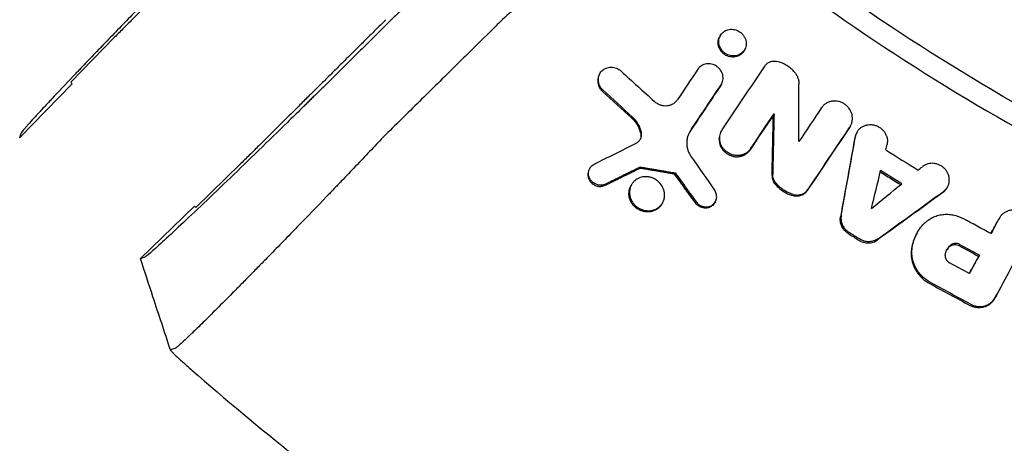
# Model space of a CAD drawing. Units: millimetres. Extents: x -3557 to 3558, y -5506 to 5506.
# Drawn here: x -378 to -203, y -420 to -345 of the extents above; entities that cross this region are included whole.
import ezdxf

# ---------------------------------------------------------------- set-up
doc = ezdxf.new("R2010")
doc.units = ezdxf.units.MM
doc.header["$LTSCALE"] = 20
doc.layers.add('2d', color=230, linetype='Continuous')

msp = doc.modelspace()

# ---------------------------------------------------------------- linework, layer by layer
at = {"layer": '2d'}
for p, q in [((-361.38, -348.13), (-369.2, -356.16)), ((-253.43, -347.84), (-253.55, -348.04)), ((-253.43, -347.83), (-253.43, -347.83)), ((-249.1, -350.34), (-249.22, -350.55)), ((-274.9, -354.6), (-275.02, -354.81)), ((-368.95, -356.43), (-378.3, -366.03)), ((-253.22, -356.47), (-253.34, -356.68)), ((-243.87, -361.77), (-243.99, -361.99)), ((-253.22, -364.82), (-253.34, -365.03)), ((-230.22, -363.88), (-230.34, -364.09)), ((-229.07, -365.03), (-229.19, -365.23)), ((-338.87, -370.64), (-346.9, -378.46)), ((-276.69, -371.49), (-276.81, -371.7)), ((-267.78, -371.47), (-267.66, -371.26)), ((-261.58, -372.53), (-261.46, -372.32)), ((-269.26, -374.42), (-269.38, -374.63)), ((-212.95, -374.79), (-213.07, -375.01)), ((-347.17, -378.21), (-356.78, -387.55)), ((-263.73, -377.63), (-263.84, -377.83)), ((-254.32, -377.44), (-254.43, -377.64)), ((-203.69, -380.31), (-203.81, -380.53)), ((-218.35, -383), (-218.44, -383.15)), ((-207.28, -386.97), (-207.4, -387.18)), ((-204.25, -394.17), (-204.36, -394.36))]:
    msp.add_line(p, q, dxfattribs=at)
msp.add_arc((0.63, -8.63), 507.5, 226.7395, 226.7802, dxfattribs=at)
msp.add_ellipse((0.63, -8.63), major_axis=(363.77, -353.88), ratio=1, start_param=-1.615647, end_param=-1.614936, dxfattribs=at)
for points, weights in [([(-336.17, -322.72), (-348.3, -334.95), (-361.38, -348.13)], [1.00029015532, 1.00104484726, 1.00039718259]), ([(-313.47, -345.43), (-325.69, -357.56), (-338.87, -370.64)], [1.00023345954, 1.00081774183, 1]), ([(-274, -374.52), (-270.87, -372.98), (-267.78, -371.47)], [1.00001398681, 1.00003501735, 1.00000184498]), ([(-267.66, -371.26), (-270.75, -372.78), (-273.88, -374.31)], [1.00001732451, 1.00003971695, 1.00000780756]), ([(-261.58, -372.53), (-264.67, -372), (-267.78, -371.47)], [1.00000004966, 1.00003043703, 1.0000227154]), ([(-267.66, -371.26), (-264.56, -371.8), (-261.46, -372.32)], [1.00000505761, 1.00003367806, 1.0000241162]), ([(-257.89, -377.65), (-259.74, -375.09), (-261.58, -372.53)], [1.00003221766, 1.00003927163, 1.00000806821]), ([(-261.46, -372.32), (-259.62, -374.88), (-257.77, -377.44)], [1.00003840285, 1.00003950813, 1.00000228296])]:
    msp.add_rational_spline(points, weights, degree=2, dxfattribs=at)
for points, knots in [([(0.63, -413.63), (-22.04, -413.63), (-67.39, -409.81), (-133.66, -392.76), (-175.52, -374.03), (-215.65, -351.81), (-234.85, -338.95), (-252.9, -324.45)], [0, 0, 0, 0, 0.25, 0.5, 0.75, 0.75, 1, 1, 1, 1]), ([(-263.07, -326.54), (-263.67, -326.89), (-264.27, -327.24), (-264.87, -327.59), (-269.71, -330.42), (-274.54, -333.26), (-280.57, -336.81), (-282.08, -337.69), (-283.59, -338.58), (-284.19, -338.94), (-284.49, -339.12), (-285.39, -339.67), (-285.97, -340.04), (-288.85, -341.99), (-290.99, -343.74), (-292.98, -345.68), (-293.25, -345.94), (-293.52, -346.21), (-293.79, -346.49)], [0, 0, 0, 0, 0.00223837, 0.00223837, 0.00223837, 0.02033496, 0.02033496, 0.0248591, 0.02599014, 0.02599014, 0.02712118, 0.02712118, 0.02938325, 0.02938325, 0.03843154, 0.03843154, 0.03843154, 0.03967513, 0.03967513, 0.03967513, 0.03967513]), ([(-349.23, -334.94), (-350.02, -335.74), (-351.24, -336.98), (-352.48, -338.24), (-353.32, -339.1), (-353.74, -339.53), (-355.01, -340.83), (-356.29, -342.13), (-357.56, -343.44), (-358.41, -344.32), (-358.84, -344.76), (-360.11, -346.07), (-361.37, -347.37), (-362.81, -348.86), (-363.42, -349.49), (-363.82, -349.91), (-364.02, -350.13), (-365.02, -351.17), (-366.19, -352.38), (-367.48, -353.74), (-368.03, -354.31), (-368.39, -354.68), (-368.57, -354.87), (-370.15, -356.53), (-371.42, -357.88), (-373.13, -359.7), (-373.92, -360.55), (-374.62, -361.31), (-375.06, -361.79), (-375.28, -362.02), (-375.88, -362.68), (-376.42, -363.27), (-376.92, -363.84), (-377.1, -364.05), (-377.22, -364.19), (-377.28, -364.25), (-377.76, -364.81), (-377.99, -365.11), (-378.02, -365.2)], [0, 0, 0, 0, 0.0625, 0.09375, 0.09375, 0.125, 0.125, 0.1875, 0.21875, 0.21875, 0.25, 0.25, 0.3125, 0.34375, 0.359375, 0.359375, 0.375, 0.375, 0.4375, 0.46875, 0.484375, 0.484375, 0.5, 0.5, 0.625, 0.625, 0.6875, 0.71875, 0.71875, 0.75, 0.75, 0.8125, 0.84375, 0.859375, 0.859375, 0.875, 0.875, 1, 1, 1, 1]), ([(-293.79, -346.49), (-295.42, -348.1), (-297.05, -349.71), (-298.69, -351.32), (-299.34, -351.96), (-299.99, -352.6), (-300.64, -353.24), (-302.78, -355.35), (-304.92, -357.47), (-307.07, -359.58), (-309.21, -361.7), (-311.35, -363.81), (-313.5, -365.93)], [0, 0, 0, 0, 0.00746347, 0.00746347, 0.00746347, 0.01043518, 0.01043518, 0.01043518, 0.02023901, 0.02023901, 0.02023901, 0.03004285, 0.03004285, 0.03004285, 0.03004285]), ([(-250.69, -351.43), (-250.53, -351.4), (-250.38, -351.36), (-250.09, -351.25), (-249.95, -351.18), (-249.7, -351.02), (-249.58, -350.92), (-249.36, -350.71), (-249.27, -350.59), (-249.1, -350.34), (-249.03, -350.2), (-248.87, -349.78), (-248.82, -349.47), (-248.84, -349.01), (-248.86, -348.85), (-248.94, -348.54), (-248.99, -348.39), (-249.12, -348.1), (-249.21, -347.96), (-249.4, -347.7), (-249.5, -347.57), (-249.62, -347.46), (-249.86, -347.23), (-250.13, -347.05), (-250.59, -346.86), (-250.74, -346.81), (-251.05, -346.74), (-251.22, -346.72), (-251.53, -346.71), (-251.69, -346.72), (-252, -346.77), (-252.15, -346.81), (-252.58, -346.97), (-252.85, -347.14), (-253.17, -347.45), (-253.27, -347.57), (-253.43, -347.83), (-253.5, -347.96), (-253.61, -348.24), (-253.65, -348.39), (-253.7, -348.69), (-253.71, -348.85), (-253.69, -349.32), (-253.61, -349.63), (-253.41, -350.07), (-253.33, -350.21), (-253.14, -350.47), (-253.03, -350.59), (-252.91, -350.71), (-252.79, -350.82), (-252.67, -350.92), (-252.39, -351.1), (-252.25, -351.18), (-251.8, -351.37), (-251.48, -351.45), (-251, -351.46), (-250.84, -351.45), (-250.69, -351.43)], [0.00043671, 0.00043671, 0.00043671, 0.00043671, 0.00092812, 0.00092812, 0.00141691, 0.00141691, 0.0019057, 0.0019057, 0.00239449, 0.00239449, 0.00288328, 0.00288328, 0.00386085, 0.00386085, 0.00434964, 0.00434964, 0.00483843, 0.00483843, 0.00532722, 0.00532722, 0.00581601, 0.00581601, 0.00581601, 0.00679368, 0.00679368, 0.00728252, 0.00728252, 0.00777136, 0.00777136, 0.00826019, 0.00826019, 0.00874903, 0.00874903, 0.00972671, 0.00972671, 0.01021554, 0.01021554, 0.01070438, 0.01070438, 0.01119322, 0.01119322, 0.01168206, 0.01168206, 0.01265973, 0.01265973, 0.01314857, 0.01314857, 0.01363741, 0.01363741, 0.01363741, 0.0141262, 0.0141262, 0.01461498, 0.01461498, 0.01559256, 0.01559256, 0.01607872, 0.01607872, 0.01607872, 0.01607872]), ([(-249.22, -350.55), (-249.25, -350.6), (-249.27, -350.64), (-249.38, -350.81), (-249.48, -350.92), (-249.7, -351.14), (-249.81, -351.23), (-250.07, -351.4), (-250.21, -351.46), (-250.64, -351.63), (-250.96, -351.68), (-251.6, -351.66), (-251.92, -351.59), (-252.37, -351.4), (-252.51, -351.32), (-252.78, -351.14), (-252.91, -351.04), (-253.03, -350.92), (-253.15, -350.81), (-253.25, -350.69), (-253.44, -350.42), (-253.53, -350.28), (-253.73, -349.84), (-253.81, -349.53), (-253.83, -349.06), (-253.82, -348.91), (-253.77, -348.61), (-253.73, -348.46), (-253.64, -348.22), (-253.6, -348.13), (-253.55, -348.04)], [0.012975931, 0.012975931, 0.012975931, 0.012975931, 0.013138763, 0.013138763, 0.013627436, 0.013627436, 0.01411611, 0.01411611, 0.014604783, 0.014604783, 0.01558213, 0.01558213, 0.016559477, 0.016559477, 0.017048151, 0.017048151, 0.017536824, 0.017536824, 0.017536824, 0.018025838, 0.018025838, 0.018514853, 0.018514853, 0.019492881, 0.019492881, 0.019981896, 0.019981896, 0.02047091, 0.02047091, 0.020795404, 0.020795404, 0.020795404, 0.020795404]), ([(-245.46, -353.2), (-245.36, -353.04), (-245.22, -352.9), (-244.92, -352.66), (-244.75, -352.57), (-244.38, -352.43), (-244.19, -352.39), (-243.79, -352.36), (-243.59, -352.38), (-243.39, -352.43)], [0.000265045, 0.000265045, 0.000265045, 0.000265045, 0.00088322, 0.00088322, 0.001501395, 0.001501395, 0.00211957, 0.00211957, 0.002737745, 0.002737745, 0.002737745, 0.002737745]), ([(-240.16, -354.44), (-240.36, -354.19), (-240.58, -353.95), (-241.06, -353.53), (-241.33, -353.33), (-241.88, -352.99), (-242.17, -352.84), (-242.76, -352.59), (-243.07, -352.5), (-243.39, -352.43)], [0.000067602, 0.000067602, 0.000067602, 0.000067602, 0.001035831, 0.001035831, 0.00200406, 0.00200406, 0.002972289, 0.002972289, 0.003940519, 0.003940519, 0.003940519, 0.003940519]), ([(-274.32, -357.57), (-274.34, -357.55), (-274.36, -357.53), (-274.38, -357.51), (-274.5, -357.4), (-274.61, -357.28), (-274.8, -357.01), (-274.88, -356.87), (-275.01, -356.58), (-275.07, -356.43), (-275.14, -356.12), (-275.17, -355.96), (-275.18, -355.65), (-275.18, -355.49), (-275.13, -355.19), (-275.09, -355.04), (-274.99, -354.76), (-274.92, -354.62), (-274.76, -354.37), (-274.66, -354.25), (-274.45, -354.03), (-274.33, -353.93), (-274.08, -353.77), (-273.94, -353.7), (-273.66, -353.58), (-273.51, -353.54), (-273.2, -353.48), (-273.04, -353.47), (-272.73, -353.47), (-272.57, -353.49), (-272.25, -353.55), (-272.1, -353.6), (-271.65, -353.78), (-271.36, -353.96), (-271.12, -354.18)], [0.000207906, 0.000207906, 0.000207906, 0.000207906, 0.00029049, 0.00029049, 0.00029049, 0.000779375, 0.000779375, 0.00126826, 0.00126826, 0.001757145, 0.001757145, 0.00224603, 0.00224603, 0.002734915, 0.002734915, 0.003223799, 0.003223799, 0.003712684, 0.003712684, 0.004201569, 0.004201569, 0.004690454, 0.004690454, 0.005179339, 0.005179339, 0.005668224, 0.005668224, 0.006157109, 0.006157109, 0.006645994, 0.006645994, 0.007134879, 0.007134879, 0.008112649, 0.008112649, 0.008112649, 0.008112649]), ([(-253.31, -356.62), (-253.22, -356.49), (-253.15, -356.35), (-253.04, -356.07), (-253, -355.93), (-252.92, -355.48), (-252.94, -355.16), (-253.05, -354.7), (-253.1, -354.55), (-253.23, -354.26), (-253.31, -354.12), (-253.5, -353.85), (-253.6, -353.73), (-253.83, -353.5), (-253.96, -353.4), (-254.37, -353.13), (-254.67, -352.99), (-255.14, -352.88), (-255.3, -352.86), (-255.62, -352.85), (-255.78, -352.86), (-256.08, -352.91), (-256.24, -352.95), (-256.53, -353.05), (-256.66, -353.12), (-256.92, -353.28), (-257.04, -353.37), (-257.26, -353.58), (-257.35, -353.7), (-257.44, -353.83)], [0.001453278, 0.001453278, 0.001453278, 0.001453278, 0.001940532, 0.001940532, 0.002427786, 0.002427786, 0.003402294, 0.003402294, 0.003889548, 0.003889548, 0.004376802, 0.004376802, 0.004864056, 0.004864056, 0.00535131, 0.00535131, 0.006325819, 0.006325819, 0.006813073, 0.006813073, 0.007300327, 0.007300327, 0.007787581, 0.007787581, 0.008274835, 0.008274835, 0.008762089, 0.008762089, 0.009249343, 0.009249343, 0.009249343, 0.009249343]), ([(-275.02, -354.81), (-275.07, -354.9), (-275.12, -355.01), (-275.21, -355.25), (-275.25, -355.4), (-275.29, -355.7), (-275.3, -355.86), (-275.28, -356.33), (-275.2, -356.64), (-274.99, -357.08), (-274.91, -357.22), (-274.72, -357.48), (-274.62, -357.61), (-274.5, -357.72), (-274.48, -357.74), (-274.46, -357.76), (-274.44, -357.78)], [0.004998832, 0.004998832, 0.004998832, 0.004998832, 0.005356769, 0.005356769, 0.005845653, 0.005845653, 0.006334538, 0.006334538, 0.007312307, 0.007312307, 0.007801192, 0.007801192, 0.008290076, 0.008290076, 0.008290076, 0.008372391, 0.008372391, 0.008372391, 0.008372391]), ([(-240.16, -354.44), (-240.04, -354.59), (-239.93, -354.74), (-239.75, -355.07), (-239.67, -355.24), (-239.55, -355.58), (-239.5, -355.76), (-239.44, -356.12), (-239.42, -356.3), (-239.42, -356.48)], [0.000384241, 0.000384241, 0.000384241, 0.000384241, 0.000950233, 0.000950233, 0.001516225, 0.001516225, 0.002082218, 0.002082218, 0.00264821, 0.00264821, 0.00264821, 0.00264821]), ([(-325.68, -358.49), (-325.87, -358.68), (-326.27, -359.07), (-326.86, -359.66), (-327.47, -360.25), (-328.69, -361.45), (-331.4, -364.11), (-335.7, -368.3), (-340.81, -373.23), (-345.57, -377.79), (-349.72, -381.72), (-353, -384.77), (-355.21, -386.75), (-355.85, -387.25), (-355.94, -387.28), (-355.94, -387.28), (-355.94, -387.28)], [0, 0, 0, 0, 0.015625, 0.03125, 0.046875, 0.0625, 0.125, 0.25, 0.375, 0.5, 0.625, 0.75, 0.874999, 0.999999, 0.999999, 1, 1, 1, 1]), ([(-265.2, -359.54), (-265.05, -359.68), (-264.89, -359.8), (-264.54, -360.01), (-264.35, -360.1), (-263.97, -360.23), (-263.77, -360.28), (-263.37, -360.33), (-263.17, -360.34), (-262.78, -360.31), (-262.59, -360.27), (-262.22, -360.16), (-262.04, -360.08), (-261.71, -359.89), (-261.55, -359.78), (-261.28, -359.52), (-261.15, -359.38), (-261.05, -359.22)], [0.000206819, 0.000206819, 0.000206819, 0.000206819, 0.000817332, 0.000817332, 0.001427845, 0.001427845, 0.002038358, 0.002038358, 0.002648871, 0.002648871, 0.003259384, 0.003259384, 0.003869898, 0.003869898, 0.004480411, 0.004480411, 0.005090924, 0.005090924, 0.005090924, 0.005090924]), ([(-230.33, -364.06), (-230.23, -363.9), (-230.14, -363.74), (-230.01, -363.4), (-229.96, -363.22), (-229.9, -362.85), (-229.88, -362.66), (-229.9, -362.29), (-229.92, -362.1), (-230.02, -361.72), (-230.08, -361.54), (-230.24, -361.19), (-230.34, -361.02), (-230.57, -360.7), (-230.7, -360.55), (-230.98, -360.27), (-231.14, -360.15), (-231.47, -359.93), (-231.65, -359.83), (-232.01, -359.67), (-232.2, -359.61), (-232.59, -359.53), (-232.78, -359.5), (-233.17, -359.49), (-233.36, -359.5), (-233.74, -359.56), (-233.93, -359.61), (-234.28, -359.74), (-234.45, -359.82), (-234.76, -360.02), (-234.91, -360.13), (-235.17, -360.39), (-235.29, -360.53), (-235.4, -360.68)], [0.00175909, 0.00175909, 0.00175909, 0.00175909, 0.002353932, 0.002353932, 0.002948773, 0.002948773, 0.003543614, 0.003543614, 0.004138456, 0.004138456, 0.004733297, 0.004733297, 0.005328138, 0.005328138, 0.00592298, 0.00592298, 0.006517821, 0.006517821, 0.007112662, 0.007112662, 0.007707504, 0.007707504, 0.008302345, 0.008302345, 0.008897186, 0.008897186, 0.009492028, 0.009492028, 0.010086869, 0.010086869, 0.010681711, 0.010681711, 0.011276552, 0.011276552, 0.011276552, 0.011276552]), ([(-269.22, -362.56), (-269.02, -362.74), (-268.85, -362.93), (-268.52, -363.33), (-268.37, -363.54), (-267.97, -364.2), (-267.77, -364.67), (-267.65, -365.16)], [0.000237326, 0.000237326, 0.000237326, 0.000237326, 0.001013505, 0.001013505, 0.001789684, 0.001789684, 0.003342041, 0.003342041, 0.003342041, 0.003342041]), ([(-267.53, -364.95), (-267.65, -364.46), (-267.85, -363.99), (-268.25, -363.33), (-268.4, -363.12), (-268.73, -362.72), (-268.91, -362.53), (-269.1, -362.36)], [0.000077642, 0.000077642, 0.000077642, 0.000077642, 0.001629386, 0.001629386, 0.002405258, 0.002405258, 0.00318113, 0.00318113, 0.00318113, 0.00318113]), ([(-268.44, -367.01), (-268.26, -366.91), (-268.09, -366.79), (-267.89, -366.58), (-267.82, -366.5), (-267.71, -366.33), (-267.66, -366.24), (-267.58, -366.06), (-267.55, -365.97), (-267.5, -365.77), (-267.48, -365.67), (-267.46, -365.36), (-267.48, -365.16), (-267.53, -364.95)], [0.000260971, 0.000260971, 0.000260971, 0.000260971, 0.000908593, 0.000908593, 0.001232405, 0.001232405, 0.001556216, 0.001556216, 0.001880028, 0.001880028, 0.002203839, 0.002203839, 0.002851462, 0.002851462, 0.002851462, 0.002851462]), ([(-258.78, -364.8), (-259, -365.13), (-259.17, -365.5), (-259.34, -366.08), (-259.37, -366.27), (-259.42, -366.68), (-259.43, -366.88), (-259.42, -367.29), (-259.39, -367.49), (-259.32, -367.9), (-259.27, -368.1), (-259.13, -368.5), (-259.05, -368.69), (-258.86, -369.07), (-258.75, -369.25), (-258.63, -369.43)], [0.000913314, 0.000913314, 0.000913314, 0.000913314, 0.002199638, 0.002199638, 0.002842801, 0.002842801, 0.003485963, 0.003485963, 0.004129125, 0.004129125, 0.004772287, 0.004772287, 0.005415449, 0.005415449, 0.006058611, 0.006058611, 0.006058611, 0.006058611]), ([(-252.59, -368.31), (-252.72, -368.19), (-252.83, -368.06), (-253.04, -367.78), (-253.14, -367.64), (-253.37, -367.18), (-253.48, -366.85), (-253.58, -366.19), (-253.56, -365.85), (-253.42, -365.21), (-253.29, -364.91), (-253.11, -364.64)], [0.006558151, 0.006558151, 0.006558151, 0.006558151, 0.007082021, 0.007082021, 0.007605891, 0.007605891, 0.00865363, 0.00865363, 0.009701369, 0.009701369, 0.010749108, 0.010749108, 0.010749108, 0.010749108]), ([(-229.35, -365.8), (-229.31, -365.62), (-229.26, -365.45), (-229.12, -365.11), (-229.04, -364.96), (-228.83, -364.66), (-228.71, -364.52), (-228.45, -364.28), (-228.3, -364.17), (-227.99, -363.99), (-227.82, -363.91), (-227.47, -363.79), (-227.29, -363.75), (-226.92, -363.7), (-226.73, -363.69), (-226.35, -363.72), (-226.15, -363.75), (-225.78, -363.85), (-225.6, -363.91), (-225.25, -364.08), (-225.08, -364.18), (-224.76, -364.4), (-224.62, -364.53), (-224.35, -364.81), (-224.23, -364.96), (-224.02, -365.29), (-223.93, -365.46), (-223.79, -365.81), (-223.74, -365.99), (-223.67, -366.35), (-223.66, -366.54), (-223.66, -366.9), (-223.69, -367.08), (-223.73, -367.26)], [0.000563464, 0.000563464, 0.000563464, 0.000563464, 0.00114474, 0.00114474, 0.001726017, 0.001726017, 0.002307294, 0.002307294, 0.00288857, 0.00288857, 0.003469847, 0.003469847, 0.004051124, 0.004051124, 0.0046324, 0.0046324, 0.005213677, 0.005213677, 0.005794954, 0.005794954, 0.00637623, 0.00637623, 0.006957507, 0.006957507, 0.007538784, 0.007538784, 0.00812006, 0.00812006, 0.008701337, 0.008701337, 0.009282614, 0.009282614, 0.00986389, 0.00986389, 0.00986389, 0.00986389]), ([(-378.29, -366.03), (-378.27, -365.94), (-378.21, -365.79), (-378.16, -365.63), (-378.13, -365.54), (-378.13, -365.52), (-378.11, -365.48), (-378.08, -365.37), (-378.04, -365.26), (-378.02, -365.2)], [0.000056, 0.000056, 0.000056, 0.000056, 0.435885, 0.871772, 1, 1, 1, 1.307659, 1.743542, 1.743542, 1.743542, 1.743542]), ([(-313.5, -365.93), (-313.9, -366.35), (-314.29, -366.78), (-315.1, -367.64), (-315.52, -368.06), (-316.75, -369.36), (-317.58, -370.24), (-319.27, -372), (-320.12, -372.9), (-321.41, -374.25), (-321.85, -374.7), (-322.72, -375.61), (-323.16, -376.07), (-325.33, -378.33), (-327.05, -380.11), (-329.19, -382.32), (-329.61, -382.75), (-330.46, -383.63), (-330.89, -384.07), (-332.15, -385.37), (-332.98, -386.21), (-333.78, -387.04)], [0, 0, 0, 0, 0.00186871, 0.00186871, 0.00373742, 0.00373742, 0.00747484, 0.00747484, 0.01121226, 0.01121226, 0.01308097, 0.01308097, 0.01494968, 0.01494968, 0.02242452, 0.02242452, 0.02429323, 0.02429323, 0.02616194, 0.02616194, 0.02989936, 0.02989936, 0.02989936, 0.02989936]), ([(-267.65, -365.16), (-267.6, -365.32), (-267.58, -365.5), (-267.59, -365.83), (-267.61, -366), (-267.66, -366.16), (-267.69, -366.24), (-267.72, -366.32), (-267.76, -366.4)], [0.000279912, 0.000279912, 0.000279912, 0.000279912, 0.000812183, 0.000812183, 0.001344453, 0.001344453, 0.001344453, 0.001620545, 0.001620545, 0.001620545, 0.001620545]), ([(-253.34, -365.03), (-253.39, -365.11), (-253.43, -365.19), (-253.53, -365.43), (-253.58, -365.58), (-253.65, -365.9), (-253.67, -366.07), (-253.68, -366.4), (-253.67, -366.56), (-253.62, -366.89), (-253.58, -367.06), (-253.48, -367.38), (-253.41, -367.54), (-253.25, -367.85), (-253.16, -367.99), (-252.95, -368.27), (-252.83, -368.4), (-252.71, -368.52), (-252.55, -368.68), (-252.37, -368.82), (-251.99, -369.05), (-251.79, -369.15), (-251.37, -369.31), (-251.16, -369.36), (-250.73, -369.43), (-250.51, -369.44), (-250.08, -369.41), (-249.87, -369.37), (-249.46, -369.25), (-249.26, -369.17), (-248.9, -368.97), (-248.73, -368.85), (-248.43, -368.57), (-248.29, -368.41), (-248.18, -368.24)], [0.003052104, 0.003052104, 0.003052104, 0.003052104, 0.003352056, 0.003352056, 0.003875875, 0.003875875, 0.004399693, 0.004399693, 0.004923512, 0.004923512, 0.00544733, 0.00544733, 0.005971149, 0.005971149, 0.006494967, 0.006494967, 0.007018786, 0.007018786, 0.007018786, 0.007684744, 0.007684744, 0.008350703, 0.008350703, 0.009016662, 0.009016662, 0.00968262, 0.00968262, 0.010348579, 0.010348579, 0.011014538, 0.011014538, 0.011680496, 0.011680496, 0.012346455, 0.012346455, 0.012346455, 0.012346455]), ([(-229.19, -365.23), (-229.23, -365.32), (-229.28, -365.41), (-229.38, -365.66), (-229.43, -365.84), (-229.46, -366.01)], [0.0121531878, 0.0121531878, 0.0121531878, 0.0121531878, 0.0124694726, 0.0124694726, 0.0130531252, 0.0130531252, 0.0130531252, 0.0130531252]), ([(-248.06, -368.03), (-248.17, -368.2), (-248.31, -368.36), (-248.61, -368.64), (-248.78, -368.76), (-249.14, -368.96), (-249.34, -369.05), (-249.75, -369.16), (-249.96, -369.2), (-250.39, -369.23), (-250.61, -369.22), (-251.04, -369.15), (-251.26, -369.1), (-251.68, -368.94), (-251.87, -368.84), (-252.25, -368.61), (-252.43, -368.47), (-252.59, -368.31)], [0.001228562, 0.001228562, 0.001228562, 0.001228562, 0.001894761, 0.001894761, 0.00256096, 0.00256096, 0.003227158, 0.003227158, 0.003893357, 0.003893357, 0.004559556, 0.004559556, 0.005225754, 0.005225754, 0.005891953, 0.005891953, 0.006558151, 0.006558151, 0.006558151, 0.006558151]), ([(-276.81, -371.7), (-276.85, -371.78), (-276.89, -371.86), (-276.98, -372.09), (-277.01, -372.23), (-277.04, -372.54), (-277.04, -372.69), (-277, -373), (-276.96, -373.15), (-276.85, -373.44), (-276.78, -373.58), (-276.6, -373.85), (-276.5, -373.98), (-276.38, -374.09), (-276.22, -374.24), (-276.04, -374.37), (-275.65, -374.57), (-275.44, -374.64), (-275.02, -374.72), (-274.8, -374.72), (-274.39, -374.67), (-274.18, -374.61), (-274, -374.52)], [0.001872342, 0.001872342, 0.001872342, 0.001872342, 0.002168926, 0.002168926, 0.002650663, 0.002650663, 0.003132401, 0.003132401, 0.003614138, 0.003614138, 0.004095876, 0.004095876, 0.004577613, 0.004577613, 0.004577613, 0.0052334, 0.0052334, 0.005889188, 0.005889188, 0.006544975, 0.006544975, 0.007200762, 0.007200762, 0.007200762, 0.007200762]), ([(-273.88, -374.31), (-273.98, -374.36), (-274.07, -374.4), (-274.27, -374.46), (-274.38, -374.48), (-274.58, -374.51), (-274.69, -374.51), (-274.9, -374.51), (-275.01, -374.49), (-275.33, -374.44), (-275.54, -374.37), (-275.93, -374.17), (-276.11, -374.04), (-276.27, -373.88), (-276.38, -373.77), (-276.49, -373.65), (-276.66, -373.38), (-276.74, -373.24), (-276.85, -372.95), (-276.89, -372.79), (-276.93, -372.49), (-276.93, -372.33), (-276.88, -371.88), (-276.77, -371.59), (-276.52, -371.22), (-276.42, -371.11), (-276.19, -370.92), (-276.07, -370.83), (-275.93, -370.77)], [0.001593036, 0.001593036, 0.001593036, 0.001593036, 0.001921081, 0.001921081, 0.002249126, 0.002249126, 0.002577172, 0.002577172, 0.002905217, 0.002905217, 0.003561308, 0.003561308, 0.004217398, 0.004217398, 0.004217398, 0.004699111, 0.004699111, 0.005180824, 0.005180824, 0.005662537, 0.005662537, 0.00614425, 0.00614425, 0.007107675, 0.007107675, 0.007589388, 0.007589388, 0.008071101, 0.008071101, 0.008071101, 0.008071101]), ([(-213.67, -375.6), (-213.53, -375.49), (-213.39, -375.37), (-213.15, -375.1), (-213.05, -374.96), (-212.87, -374.65), (-212.8, -374.48), (-212.69, -374.13), (-212.66, -373.96), (-212.63, -373.59), (-212.63, -373.41), (-212.67, -373.04), (-212.71, -372.86), (-212.83, -372.5), (-212.91, -372.33), (-213.1, -372), (-213.21, -371.84), (-213.46, -371.55), (-213.6, -371.41), (-213.9, -371.17), (-214.07, -371.06), (-214.41, -370.88), (-214.59, -370.8), (-214.96, -370.68), (-215.15, -370.64), (-215.53, -370.6), (-215.72, -370.59), (-216.1, -370.62), (-216.29, -370.65), (-216.64, -370.75), (-216.82, -370.82), (-217.14, -370.98), (-217.3, -371.08), (-217.44, -371.2)], [0.000439387, 0.000439387, 0.000439387, 0.000439387, 0.001020711, 0.001020711, 0.001602035, 0.001602035, 0.002183359, 0.002183359, 0.002764683, 0.002764683, 0.003346007, 0.003346007, 0.003927331, 0.003927331, 0.004508654, 0.004508654, 0.005089978, 0.005089978, 0.005671302, 0.005671302, 0.006252626, 0.006252626, 0.00683395, 0.00683395, 0.007415274, 0.007415274, 0.007996598, 0.007996598, 0.008577922, 0.008577922, 0.009159246, 0.009159246, 0.00974057, 0.00974057, 0.00974057, 0.00974057]), ([(-264.39, -373.95), (-264.54, -373.8), (-264.71, -373.67), (-265.05, -373.44), (-265.24, -373.34), (-265.63, -373.18), (-265.82, -373.11), (-266.23, -373.02), (-266.43, -373), (-267.04, -372.98), (-267.45, -373.05), (-268, -373.25), (-268.18, -373.34), (-268.51, -373.55), (-268.66, -373.67), (-268.93, -373.94), (-269.06, -374.1), (-269.27, -374.42), (-269.36, -374.59), (-269.5, -374.95), (-269.55, -375.14), (-269.61, -375.53), (-269.62, -375.73), (-269.6, -376.13), (-269.57, -376.32), (-269.48, -376.72), (-269.41, -376.91), (-269.24, -377.28), (-269.13, -377.46), (-268.89, -377.8), (-268.75, -377.96), (-268.6, -378.1)], [0.00544641, 0.00544641, 0.00544641, 0.00544641, 0.00607186, 0.00607186, 0.00669731, 0.00669731, 0.00732275, 0.00732275, 0.0079482, 0.0079482, 0.00919909, 0.00919909, 0.00982454, 0.00982454, 0.01044999, 0.01044999, 0.01107544, 0.01107544, 0.01170088, 0.01170088, 0.01232633, 0.01232633, 0.01295178, 0.01295178, 0.01357722, 0.01357722, 0.01420267, 0.01420267, 0.01482812, 0.01482812, 0.01545356, 0.01545356, 0.01545356, 0.01545356]), ([(-244.22, -372.78), (-244.22, -372.91), (-244.21, -373.04), (-244.17, -373.31), (-244.14, -373.44), (-244, -373.82), (-243.87, -374.06), (-243.69, -374.28)], [0.000685336, 0.000685336, 0.000685336, 0.000685336, 0.001102273, 0.001102273, 0.001519211, 0.001519211, 0.002353085, 0.002353085, 0.002353085, 0.002353085]), ([(-243.57, -374.07), (-243.66, -373.96), (-243.74, -373.85), (-243.87, -373.61), (-243.93, -373.48), (-244.02, -373.23), (-244.05, -373.1), (-244.1, -372.83), (-244.11, -372.7), (-244.1, -372.57)], [0.000065599, 0.000065599, 0.000065599, 0.000065599, 0.000482575, 0.000482575, 0.000899551, 0.000899551, 0.001316527, 0.001316527, 0.001733503, 0.001733503, 0.001733503, 0.001733503]), ([(-263.84, -377.83), (-263.89, -377.91), (-263.93, -377.98), (-264.09, -378.21), (-264.22, -378.36), (-264.37, -378.5), (-264.51, -378.63), (-264.66, -378.74), (-264.99, -378.94), (-265.16, -379.02), (-265.53, -379.16), (-265.72, -379.2), (-266.11, -379.26), (-266.31, -379.27), (-266.71, -379.25), (-266.91, -379.23), (-267.31, -379.13), (-267.51, -379.07), (-268.07, -378.83), (-268.42, -378.59), (-268.72, -378.31), (-268.95, -378.08), (-269.16, -377.81), (-269.48, -377.24), (-269.6, -376.94), (-269.7, -376.47), (-269.72, -376.31), (-269.73, -375.99), (-269.73, -375.84), (-269.69, -375.53), (-269.67, -375.38), (-269.58, -375.08), (-269.53, -374.93), (-269.46, -374.79), (-269.43, -374.74), (-269.41, -374.68), (-269.38, -374.63)], [0.010206145, 0.010206145, 0.010206145, 0.010206145, 0.010483675, 0.010483675, 0.01111871, 0.01111871, 0.01111871, 0.0117341, 0.0117341, 0.01234949, 0.01234949, 0.01296488, 0.01296488, 0.013580271, 0.013580271, 0.014195661, 0.014195661, 0.014811051, 0.014811051, 0.016041831, 0.016041831, 0.016041831, 0.017033553, 0.017033553, 0.018025275, 0.018025275, 0.018521136, 0.018521136, 0.019016997, 0.019016997, 0.019512858, 0.019512858, 0.020008719, 0.020008719, 0.020008719, 0.020205996, 0.020205996, 0.020205996, 0.020205996]), ([(-268.6, -378.1), (-268.45, -378.25), (-268.29, -378.38), (-267.94, -378.61), (-267.75, -378.71), (-267.37, -378.87), (-267.17, -378.94), (-266.77, -379.03), (-266.56, -379.05), (-266.16, -379.07), (-265.95, -379.05), (-265.56, -378.99), (-265.37, -378.94), (-264.81, -378.73), (-264.47, -378.51), (-263.92, -377.97), (-263.7, -377.64), (-263.5, -377.1), (-263.44, -376.91), (-263.38, -376.52), (-263.37, -376.32), (-263.39, -375.93), (-263.42, -375.72), (-263.52, -375.33), (-263.58, -375.14), (-263.84, -374.58), (-264.09, -374.24), (-264.39, -373.95)], [0.01545356, 0.01545356, 0.01545356, 0.01545356, 0.01607873, 0.01607873, 0.0167039, 0.0167039, 0.01732907, 0.01732907, 0.01795424, 0.01795424, 0.01857941, 0.01857941, 0.01920458, 0.01920458, 0.02045492, 0.02045492, 0.02170526, 0.02170526, 0.02233043, 0.02233043, 0.0229556, 0.0229556, 0.02358077, 0.02358077, 0.02420594, 0.02420594, 0.02545628, 0.02545628, 0.02545628, 0.02545628]), ([(-257.77, -377.44), (-257.7, -377.55), (-257.61, -377.65), (-257.51, -377.75), (-257.42, -377.84), (-257.32, -377.92), (-257.1, -378.06), (-256.99, -378.12), (-256.64, -378.28), (-256.39, -378.34), (-256.02, -378.37), (-255.89, -378.37), (-255.65, -378.35), (-255.53, -378.32), (-255.29, -378.26), (-255.18, -378.21), (-254.97, -378.1), (-254.87, -378.04), (-254.68, -377.89), (-254.6, -377.81), (-254.44, -377.63), (-254.37, -377.53), (-254.26, -377.33), (-254.21, -377.22), (-254.14, -376.99), (-254.11, -376.87), (-254.07, -376.52), (-254.09, -376.27), (-254.22, -375.8), (-254.33, -375.56), (-254.47, -375.36)], [0.000213177, 0.000213177, 0.000213177, 0.000213177, 0.000619585, 0.000619585, 0.000619585, 0.001001485, 0.001001485, 0.001383386, 0.001383386, 0.002147188, 0.002147188, 0.002529089, 0.002529089, 0.002910989, 0.002910989, 0.00329289, 0.00329289, 0.003674791, 0.003674791, 0.004056692, 0.004056692, 0.004438592, 0.004438592, 0.004820493, 0.004820493, 0.005202394, 0.005202394, 0.005966196, 0.005966196, 0.006729997, 0.006729997, 0.006729997, 0.006729997]), ([(-243.69, -374.28), (-243.52, -374.48), (-243.34, -374.68), (-243.15, -374.86), (-242.79, -375.21), (-242.38, -375.51), (-241.73, -375.89), (-241.51, -376), (-241.05, -376.2), (-240.81, -376.28), (-240.57, -376.35)], [0.000367224, 0.000367224, 0.000367224, 0.000367224, 0.001168371, 0.001168371, 0.001168371, 0.002663545, 0.002663545, 0.003411132, 0.003411132, 0.004158719, 0.004158719, 0.004158719, 0.004158719]), ([(-240.46, -376.14), (-240.94, -376), (-241.39, -375.8), (-242.05, -375.43), (-242.26, -375.29), (-242.66, -374.99), (-242.85, -374.82), (-243.03, -374.65)], [0.000074558, 0.000074558, 0.000074558, 0.000074558, 0.001572598, 0.001572598, 0.002321618, 0.002321618, 0.003070638, 0.003070638, 0.003070638, 0.003070638]), ([(-240.46, -376.14), (-240.33, -376.18), (-240.21, -376.21), (-239.96, -376.24), (-239.83, -376.25), (-239.58, -376.25), (-239.45, -376.24), (-239.21, -376.2), (-239.09, -376.17), (-238.85, -376.09), (-238.74, -376.04), (-238.53, -375.93), (-238.42, -375.87), (-238.13, -375.65), (-237.97, -375.47), (-237.84, -375.27)], [0.000338359, 0.000338359, 0.000338359, 0.000338359, 0.000724305, 0.000724305, 0.001110251, 0.001110251, 0.001496197, 0.001496197, 0.001882143, 0.001882143, 0.002268089, 0.002268089, 0.002654034, 0.002654034, 0.003425926, 0.003425926, 0.003425926, 0.003425926]), ([(-213.07, -375.01), (-213.07, -375.01), (-213.08, -375.01), (-213.17, -375.17), (-213.27, -375.32), (-213.51, -375.58), (-213.64, -375.71), (-213.79, -375.81)], [0.008820763, 0.008820763, 0.008820763, 0.008820763, 0.008832418, 0.008832418, 0.009413573, 0.009413573, 0.009994727, 0.009994727, 0.009994727, 0.009994727]), ([(-237.95, -375.49), (-238.09, -375.68), (-238.25, -375.86), (-238.64, -376.15), (-238.85, -376.26), (-239.32, -376.42), (-239.57, -376.46), (-240.07, -376.46), (-240.33, -376.43), (-240.57, -376.35)], [0.001804477, 0.001804477, 0.001804477, 0.001804477, 0.002576835, 0.002576835, 0.003349193, 0.003349193, 0.00412155, 0.00412155, 0.004893908, 0.004893908, 0.004893908, 0.004893908]), ([(-256.81, -378.45), (-256.87, -378.43), (-256.94, -378.4), (-257.23, -378.27), (-257.44, -378.13), (-257.62, -377.95), (-257.69, -377.89), (-257.75, -377.83), (-257.81, -377.76)], [0.0062927, 0.0062927, 0.0062927, 0.0062927, 0.006504916, 0.006504916, 0.007256496, 0.007256496, 0.007256496, 0.007526, 0.007526, 0.007526, 0.007526]), ([(-254.43, -377.64), (-254.44, -377.65), (-254.45, -377.67), (-254.52, -377.79), (-254.59, -377.88), (-254.75, -378.05), (-254.83, -378.13), (-255.02, -378.27), (-255.12, -378.33), (-255.33, -378.43), (-255.45, -378.48), (-255.79, -378.57), (-256.04, -378.59), (-256.46, -378.55), (-256.64, -378.51), (-256.81, -378.45)], [0.003436871, 0.003436871, 0.003436871, 0.003436871, 0.003498597, 0.003498597, 0.003874387, 0.003874387, 0.004250177, 0.004250177, 0.004625967, 0.004625967, 0.005001756, 0.005001756, 0.005753336, 0.005753336, 0.0062927, 0.0062927, 0.0062927, 0.0062927]), ([(-198.35, -383.24), (-198.27, -383.08), (-198.2, -382.91), (-198.09, -382.55), (-198.06, -382.37), (-198.03, -382), (-198.04, -381.81), (-198.09, -381.44), (-198.13, -381.25), (-198.26, -380.89), (-198.34, -380.71), (-198.53, -380.37), (-198.64, -380.22), (-198.9, -379.92), (-199.05, -379.78), (-199.35, -379.53), (-199.52, -379.42), (-199.87, -379.23), (-200.06, -379.15), (-200.43, -379.03), (-200.63, -378.98), (-201.02, -378.93), (-201.22, -378.92), (-201.6, -378.95), (-201.8, -378.98), (-202.17, -379.07), (-202.35, -379.14), (-202.69, -379.3), (-202.85, -379.4), (-203.14, -379.63), (-203.28, -379.75), (-203.52, -380.04), (-203.62, -380.19), (-203.71, -380.35)], [0.00236758, 0.00236758, 0.00236758, 0.00236758, 0.002963086, 0.002963086, 0.003558593, 0.003558593, 0.004154099, 0.004154099, 0.004749606, 0.004749606, 0.005345112, 0.005345112, 0.005940619, 0.005940619, 0.006536125, 0.006536125, 0.007131631, 0.007131631, 0.007727138, 0.007727138, 0.008322644, 0.008322644, 0.008918151, 0.008918151, 0.009513657, 0.009513657, 0.010109164, 0.010109164, 0.01070467, 0.01070467, 0.011300177, 0.011300177, 0.011895683, 0.011895683, 0.011895683, 0.011895683]), ([(-230.59, -383.15), (-230.77, -383.04), (-230.94, -382.91), (-231.1, -382.76), (-231.28, -382.59), (-231.44, -382.4), (-231.71, -381.98), (-231.82, -381.76), (-231.98, -381.3), (-232.03, -381.07), (-232.07, -380.59), (-232.06, -380.36), (-232.02, -380.13)], [0.000157359, 0.000157359, 0.000157359, 0.000157359, 0.000795522, 0.000795522, 0.000795522, 0.001544101, 0.001544101, 0.002292679, 0.002292679, 0.003041257, 0.003041257, 0.003789836, 0.003789836, 0.003789836, 0.003789836]), ([(-231.9, -379.92), (-231.92, -380.03), (-231.93, -380.15), (-231.94, -380.39), (-231.94, -380.5), (-231.91, -380.86), (-231.86, -381.1), (-231.7, -381.55), (-231.59, -381.77), (-231.32, -382.19), (-231.16, -382.38), (-230.98, -382.55)], [0.0008043, 0.0008043, 0.0008043, 0.0008043, 0.001178588, 0.001178588, 0.001552875, 0.001552875, 0.002301451, 0.002301451, 0.003050026, 0.003050026, 0.003798601, 0.003798601, 0.003798601, 0.003798601]), ([(-217.11, -381.32), (-216.9, -381.1), (-216.67, -380.9), (-216.18, -380.55), (-215.92, -380.39), (-215.36, -380.12), (-215.08, -380.01), (-214.48, -379.83), (-214.17, -379.77), (-213.54, -379.69), (-213.23, -379.68), (-212.59, -379.7), (-212.27, -379.74), (-211.32, -379.93), (-210.71, -380.15), (-210.14, -380.46)], [0.000250557, 0.000250557, 0.000250557, 0.000250557, 0.001221731, 0.001221731, 0.002192904, 0.002192904, 0.003164077, 0.003164077, 0.00413525, 0.00413525, 0.005106423, 0.005106423, 0.006077596, 0.006077596, 0.008019943, 0.008019943, 0.008019943, 0.008019943]), ([(-219.27, -385.94), (-219.18, -385.07), (-218.95, -384.23), (-218.21, -382.65), (-217.72, -381.94), (-217.11, -381.32)], [0.000313419, 0.000313419, 0.000313419, 0.000313419, 0.00311513, 0.00311513, 0.00591684, 0.00591684, 0.00591684, 0.00591684]), ([(-228.77, -384.29), (-228.64, -384.37), (-228.5, -384.44), (-228.23, -384.57), (-228.08, -384.62), (-227.79, -384.7), (-227.64, -384.73), (-227.35, -384.77), (-227.2, -384.78), (-226.9, -384.78), (-226.75, -384.77), (-226.46, -384.72), (-226.32, -384.69), (-225.9, -384.55), (-225.65, -384.42), (-225.42, -384.25)], [0.000397491, 0.000397491, 0.000397491, 0.000397491, 0.00085163, 0.00085163, 0.001305769, 0.001305769, 0.001759908, 0.001759908, 0.002214047, 0.002214047, 0.002668186, 0.002668186, 0.003122325, 0.003122325, 0.004030602, 0.004030602, 0.004030602, 0.004030602]), ([(-225.3, -384.04), (-225.42, -384.13), (-225.54, -384.2), (-225.79, -384.33), (-225.93, -384.39), (-226.2, -384.48), (-226.34, -384.51), (-226.63, -384.56), (-226.78, -384.57), (-227.23, -384.57), (-227.53, -384.54), (-228.11, -384.37), (-228.39, -384.25), (-228.65, -384.08)], [0.001313973, 0.001313973, 0.001313973, 0.001313973, 0.001768235, 0.001768235, 0.002222498, 0.002222498, 0.00267676, 0.00267676, 0.003131023, 0.003131023, 0.004039548, 0.004039548, 0.004948073, 0.004948073, 0.004948073, 0.004948073]), ([(-218.44, -383.15), (-218.53, -383.32), (-218.62, -383.48), (-218.88, -384.04), (-219.03, -384.44), (-219.26, -385.28), (-219.34, -385.72), (-219.39, -386.15)], [0.00390392, 0.00390392, 0.00390392, 0.00390392, 0.004508522, 0.004508522, 0.005906142, 0.005906142, 0.007303763, 0.007303763, 0.007303763, 0.007303763]), ([(-217.36, -390.86), (-217.53, -390.7), (-217.69, -390.53), (-218, -390.17), (-218.28, -389.8), (-218.51, -389.41), (-218.73, -389), (-218.83, -388.79), (-219.07, -388.15), (-219.19, -387.72), (-219.28, -387.05), (-219.3, -386.82), (-219.3, -386.38), (-219.29, -386.16), (-219.27, -385.94)], [0.001721873, 0.001721873, 0.001721873, 0.001721873, 0.002425731, 0.002425731, 0.003129589, 0.003833447, 0.003833447, 0.004537305, 0.004537305, 0.00594502, 0.00594502, 0.006648878, 0.006648878, 0.007352736, 0.007352736, 0.007352736, 0.007352736]), ([(-213.37, -387.01), (-213.36, -386.82), (-213.32, -386.64), (-213.21, -386.28), (-213.14, -386.11), (-212.96, -385.78), (-212.85, -385.63), (-212.6, -385.35), (-212.47, -385.22), (-212.32, -385.11)], [0.000271889, 0.000271889, 0.000271889, 0.000271889, 0.00087331, 0.00087331, 0.00147473, 0.00147473, 0.00207615, 0.00207615, 0.00267757, 0.00267757, 0.00267757, 0.00267757]), ([(-212.43, -385.33), (-212.58, -385.44), (-212.73, -385.56), (-212.94, -385.81), (-213.03, -385.93), (-213.11, -386.05)], [0.001703557, 0.001703557, 0.001703557, 0.001703557, 0.002304243, 0.002304243, 0.00277171, 0.00277171, 0.00277171, 0.00277171]), ([(-212.43, -385.33), (-212.23, -385.18), (-211.98, -385.09), (-211.58, -385.07), (-211.45, -385.09), (-211.19, -385.15), (-211.06, -385.2), (-210.94, -385.26)], [0.000371506, 0.000371506, 0.000371506, 0.000371506, 0.001176252, 0.001176252, 0.001578626, 0.001578626, 0.001980999, 0.001980999, 0.001980999, 0.001980999]), ([(-210.82, -385.05), (-210.94, -384.98), (-211.07, -384.93), (-211.33, -384.87), (-211.46, -384.86), (-211.73, -384.87), (-211.86, -384.9), (-212.1, -384.98), (-212.21, -385.04), (-212.32, -385.11)], [0.000148973, 0.000148973, 0.000148973, 0.000148973, 0.000551825, 0.000551825, 0.000954676, 0.000954676, 0.001357527, 0.001357527, 0.001760378, 0.001760378, 0.001760378, 0.001760378]), ([(-356.77, -387.55), (-356.76, -387.55), (-356.76, -387.55), (-356.77, -387.55), (-356.77, -387.55), (-356.78, -387.55)], [0, 0, 0, 0, 0.00016, 0.00016, 0.1825328, 0.1825328, 0.1825328, 0.1825328]), ([(-356.77, -387.55), (-356.71, -387.53), (-356.54, -387.48), (-356.27, -387.39), (-356.1, -387.33), (-355.99, -387.3), (-355.94, -387.28)], [0.000192, 0.000192, 0.000192, 0.000192, 1, 1, 1, 1.588378, 1.588378, 1.588378, 1.588378]), ([(-351.44, -403.86), (-352.47, -400.7), (-353.51, -397.53), (-355.29, -392.11), (-356.03, -389.85), (-356.77, -387.58)], [0, 0, 0, 0, 10.000337, 10.000337, 17.153284, 17.153284, 17.153284, 17.153284]), ([(-219.39, -386.15), (-219.41, -386.37), (-219.42, -386.59), (-219.42, -387.03), (-219.4, -387.26), (-219.31, -387.93), (-219.19, -388.36), (-218.94, -389), (-218.85, -389.21), (-218.63, -389.62), (-218.39, -390.01), (-218.11, -390.38), (-217.81, -390.73), (-217.64, -390.91), (-217.47, -391.07), (-217.07, -391.44), (-216.62, -391.77), (-216.13, -392.03)], [0.000785904, 0.000785904, 0.000785904, 0.000785904, 0.001489958, 0.001489958, 0.002194012, 0.002194012, 0.003602121, 0.003602121, 0.004306176, 0.004306176, 0.00501023, 0.005714285, 0.005714285, 0.006418339, 0.006418339, 0.006418339, 0.008074815, 0.008074815, 0.008074815, 0.008074815]), ([(-213.37, -387.01), (-213.38, -387.11), (-213.37, -387.2), (-213.34, -387.4), (-213.31, -387.5), (-213.24, -387.69), (-213.19, -387.78), (-213.07, -387.95), (-213, -388.03), (-212.92, -388.11)], [0.001485614, 0.001485614, 0.001485614, 0.001485614, 0.001801483, 0.001801483, 0.002117353, 0.002117353, 0.002433222, 0.002433222, 0.002749092, 0.002749092, 0.002749092, 0.002749092]), ([(-335.54, -388.82), (-336.09, -389.39), (-336.64, -389.95), (-337.73, -391.05), (-338.27, -391.6), (-339.33, -392.67), (-339.84, -393.19), (-341.34, -394.7), (-342.28, -395.64), (-343.59, -396.95), (-344.01, -397.37), (-344.82, -398.17), (-345.21, -398.56), (-346.33, -399.66), (-347, -400.31), (-347.65, -400.94), (-347.72, -401.01), (-347.79, -401.07)], [0.0326478, 0.0326478, 0.0326478, 0.0326478, 0.03531542, 0.03531542, 0.03802345, 0.03802345, 0.04073149, 0.04073149, 0.04614755, 0.04614755, 0.04885558, 0.04885558, 0.05156362, 0.05156362, 0.05697968, 0.05697968, 0.05764839, 0.05764839, 0.05764839, 0.05764839]), ([(-204.96, -395.26), (-205.07, -395.4), (-205.19, -395.52), (-205.47, -395.75), (-205.61, -395.85), (-205.92, -396.03), (-206.09, -396.1), (-206.43, -396.22), (-206.6, -396.27), (-206.97, -396.33), (-207.15, -396.34), (-207.53, -396.34), (-207.71, -396.32), (-208.08, -396.26), (-208.27, -396.21), (-208.62, -396.09), (-208.79, -396.01), (-208.96, -395.92)], [0.001726543, 0.001726543, 0.001726543, 0.001726543, 0.002292568, 0.002292568, 0.002858593, 0.002858593, 0.003424618, 0.003424618, 0.003990643, 0.003990643, 0.004556667, 0.004556667, 0.005122692, 0.005122692, 0.005688717, 0.005688717, 0.006254742, 0.006254742, 0.006254742, 0.006254742]), ([(-208.84, -395.71), (-208.68, -395.8), (-208.5, -395.88), (-208.15, -396), (-207.96, -396.05), (-207.59, -396.11), (-207.41, -396.13), (-207.03, -396.13), (-206.85, -396.12), (-206.49, -396.06), (-206.31, -396.01), (-205.97, -395.89), (-205.8, -395.82), (-205.49, -395.64), (-205.35, -395.54), (-205.08, -395.31), (-204.95, -395.19), (-204.84, -395.05)], [0.000344027, 0.000344027, 0.000344027, 0.000344027, 0.0009099, 0.0009099, 0.001475772, 0.001475772, 0.002041645, 0.002041645, 0.002607517, 0.002607517, 0.00317339, 0.00317339, 0.003739262, 0.003739262, 0.004305134, 0.004305134, 0.004871007, 0.004871007, 0.004871007, 0.004871007]), ([(-347.79, -401.07), (-348.29, -401.55), (-348.72, -401.96), (-349.31, -402.5), (-349.5, -402.68), (-349.84, -402.98), (-349.99, -403.11), (-350.36, -403.43), (-350.52, -403.55), (-350.59, -403.57)], [0.05764839, 0.05764839, 0.05764839, 0.05764839, 0.06239575, 0.06239575, 0.06510378, 0.06510378, 0.06781181, 0.06781181, 0.07322788, 0.07322788, 0.07322788, 0.07322788]), ([(-351.43, -403.85), (-351.45, -403.85), (-351.44, -403.88), (-351.36, -403.98), (-351.29, -404.06), (-351.11, -404.25), (-350.99, -404.36), (-350.79, -404.56), (-350.71, -404.64), (-350.55, -404.79), (-350.47, -404.87), (-350.2, -405.12), (-350, -405.31), (-349.58, -405.7), (-349.36, -405.9), (-348.89, -406.33), (-348.64, -406.55), (-348.14, -406.99), (-347.89, -407.21), (-347.63, -407.44)], [0.021995003, 0.021995003, 0.021995003, 0.021995003, 0.023020377, 0.023020377, 0.024045752, 0.024045752, 0.025071126, 0.025071126, 0.025583813, 0.025583813, 0.026096501, 0.026096501, 0.027121875, 0.027121875, 0.02814725, 0.02814725, 0.029172624, 0.029172624, 0.030197999, 0.030197999, 0.030197999, 0.030197999]), ([(-347.63, -407.44), (-341.62, -412.69), (-335.5, -417.8), (-326.14, -425.25), (-323, -427.7), (-316.65, -432.52), (-313.44, -434.9), (-297.32, -446.59), (-284.09, -455.3), (-256.99, -471.47), (-243.11, -478.92), (-214.72, -492.58), (-200.2, -498.79), (-177.93, -507.14), (-170.43, -509.77), (-155.25, -514.69), (-147.63, -516.98), (-124.69, -523.3), (-109.29, -526.8), (-78.26, -532.42), (-62.64, -534.54), (-31.17, -537.38), (-15.33, -538.1), (0.63, -538.1)], [0, 0, 0, 0, 0.0239179, 0.0239179, 0.0358769, 0.0358769, 0.0478359, 0.0478359, 0.0956717, 0.0956717, 0.1435076, 0.1435076, 0.1913434, 0.1913434, 0.2152613, 0.2152613, 0.2391793, 0.2391793, 0.2870151, 0.2870151, 0.334851, 0.334851, 0.3826868, 0.3826868, 0.3826868, 0.3826868])]:
    msp.add_open_spline(points, degree=3, knots=knots, dxfattribs=at)
for points, degree in [([(-255.2, -327.31), (-237.48, -341.53), (-199.48, -367.16), (-136.35, -395.73), (-68.95, -413.33), (-22.56, -417.29), (0.63, -417.29)], 3), ([(-310.34, -343.34), (-325.68, -358.49)], 1), ([(-313.47, -345.43), (-313.32, -345.29), (-313.18, -345.14), (-313.03, -345)], 3), ([(-249.17, -350.44), (-249.17, -350.44), (-249.17, -350.44), (-249.17, -350.44)], 3), ([(-271.12, -354.18), (-269.15, -355.97), (-267.18, -357.76), (-265.2, -359.54)], 3), ([(-257.44, -353.83), (-258.64, -355.62), (-259.84, -357.42), (-261.05, -359.22)], 3), ([(-253.11, -364.64), (-250.56, -360.83), (-248.01, -357.01), (-245.46, -353.2)], 3), ([(-368.95, -356.43), (-368.95, -356.43), (-368.95, -356.43), (-368.95, -356.43)], 3), ([(-269.22, -362.56), (-270.96, -360.97), (-272.7, -359.38), (-274.44, -357.78)], 3), ([(-274.32, -357.57), (-272.58, -359.17), (-270.84, -360.76), (-269.1, -362.36)], 3), ([(-253.43, -356.83), (-255.25, -359.56), (-257.08, -362.28), (-258.9, -365.01)], 3), ([(-258.78, -364.8), (-256.96, -362.07), (-255.13, -359.34), (-253.31, -356.62)], 3), ([(-253.34, -356.68), (-253.36, -356.73), (-253.39, -356.78), (-253.43, -356.83)], 3), ([(-239.44, -366.73), (-239.44, -363.32), (-239.43, -359.9), (-239.42, -356.48)], 3), ([(-235.4, -360.68), (-236.74, -362.7), (-238.09, -364.72), (-239.44, -366.73)], 3), ([(-243.99, -361.99), (-245.39, -364.07), (-246.78, -366.16), (-248.18, -368.24)], 3), ([(-248.06, -368.03), (-246.67, -365.94), (-245.27, -363.86), (-243.87, -361.77)], 3), ([(-244.22, -372.78), (-244.15, -369.18), (-244.07, -365.58), (-243.99, -361.99)], 3), ([(-243.87, -361.77), (-243.95, -365.37), (-244.03, -368.97), (-244.1, -372.57)], 3), ([(-253.28, -364.92), (-253.28, -364.92), (-253.28, -364.92), (-253.28, -364.92)], 3), ([(-237.95, -375.49), (-235.45, -371.75), (-232.95, -368.01), (-230.45, -364.27)], 3), ([(-230.33, -364.06), (-232.83, -367.8), (-235.33, -371.54), (-237.84, -375.27)], 3), ([(-230.34, -364.09), (-230.38, -364.15), (-230.41, -364.21), (-230.45, -364.27)], 3), ([(-259, -365.16), (-258.97, -365.11), (-258.93, -365.06), (-258.9, -365.01)], 3), ([(-229.46, -366.01), (-230.32, -370.72), (-231.17, -375.42), (-232.02, -380.13)], 3), ([(-231.9, -379.92), (-231.05, -375.21), (-230.2, -370.51), (-229.35, -365.8)], 3), ([(-275.93, -370.77), (-273.43, -369.51), (-270.94, -368.26), (-268.44, -367.01)], 3), ([(-223.95, -368.21), (-223.88, -367.89), (-223.8, -367.58), (-223.73, -367.26)], 3), ([(-223.95, -368.21), (-222.03, -369.41), (-220.11, -370.61), (-218.19, -371.81)], 3), ([(-258.63, -369.43), (-257.24, -371.41), (-255.86, -373.38), (-254.47, -375.36)], 3), ([(-276.75, -371.59), (-276.75, -371.6), (-276.75, -371.6), (-276.75, -371.6)], 3), ([(-226.51, -378.65), (-225.96, -376.4), (-225.42, -374.14), (-224.87, -371.89)], 3), ([(-221.12, -374.24), (-222.37, -373.46), (-223.62, -372.67), (-224.87, -371.89)], 3), ([(-218.19, -371.81), (-217.94, -371.6), (-217.69, -371.4), (-217.44, -371.2)], 3), ([(-224.93, -372.14), (-223.73, -372.89), (-222.52, -373.65), (-221.32, -374.4)], 3), ([(-243.03, -374.65), (-243.22, -374.47), (-243.4, -374.27), (-243.57, -374.07)], 3), ([(-226.51, -378.65), (-224.71, -377.18), (-222.91, -375.71), (-221.12, -374.24)], 3), ([(-213.79, -375.81), (-217.67, -378.63), (-221.54, -381.44), (-225.42, -384.25)], 3), ([(-225.3, -384.04), (-221.43, -381.23), (-217.55, -378.42), (-213.67, -375.6)], 3), ([(-347.17, -378.21), (-347.17, -378.21), (-347.17, -378.21), (-347.17, -378.21)], 3), ([(-263.79, -377.72), (-263.79, -377.72), (-263.79, -377.73), (-263.79, -377.73)], 3), ([(-257.81, -377.76), (-257.84, -377.72), (-257.86, -377.69), (-257.89, -377.65)], 3), ([(-205.21, -383.13), (-206.85, -382.24), (-208.5, -381.35), (-210.14, -380.46)], 3), ([(-205.22, -383.13), (-204.75, -382.27), (-204.29, -381.42), (-203.83, -380.56)], 3), ([(-203.71, -380.35), (-204.21, -381.28), (-204.71, -382.2), (-205.21, -383.13)], 3), ([(-203.83, -380.56), (-203.82, -380.55), (-203.82, -380.54), (-203.81, -380.53)], 3), ([(-230.98, -382.55), (-230.83, -382.7), (-230.66, -382.83), (-230.48, -382.94)], 3), ([(-230.59, -383.15), (-229.98, -383.53), (-229.37, -383.91), (-228.77, -384.29)], 3), ([(-228.65, -384.08), (-229.26, -383.7), (-229.87, -383.32), (-230.48, -382.94)], 3), ([(-204.12, -393.92), (-202.2, -390.36), (-200.27, -386.8), (-198.35, -383.24)], 3), ([(-210.94, -385.26), (-209.76, -385.9), (-208.58, -386.54), (-207.4, -387.18)], 3), ([(-207.28, -386.97), (-208.46, -386.33), (-209.64, -385.69), (-210.82, -385.05)], 3), ([(-356.78, -387.55), (-356.78, -387.56), (-356.78, -387.57), (-356.77, -387.58)], 3), ([(-333.78, -387.04), (-334.38, -387.64), (-334.96, -388.24), (-335.54, -388.82)], 3), ([(-209.06, -390.26), (-208.47, -389.16), (-207.88, -388.06), (-207.28, -386.97)], 3), ([(-207.4, -387.18), (-207.96, -388.2), (-208.51, -389.23), (-209.06, -390.25)], 3), ([(-212.92, -388.11), (-212.83, -388.19), (-212.72, -388.27), (-212.61, -388.33)], 3), ([(-209.06, -390.26), (-210.24, -389.61), (-211.43, -388.97), (-212.61, -388.33)], 3), ([(-216.01, -391.82), (-216.51, -391.56), (-216.95, -391.24), (-217.36, -390.86)], 3), ([(-216.13, -392.03), (-213.74, -393.33), (-211.35, -394.63), (-208.96, -395.92)], 3), ([(-208.84, -395.71), (-211.24, -394.42), (-213.63, -393.12), (-216.01, -391.82)], 3), ([(-204.36, -394.36), (-204.53, -394.67), (-204.73, -394.98), (-204.96, -395.26)], 3), ([(-204.84, -395.05), (-204.56, -394.7), (-204.32, -394.32), (-204.12, -393.92)], 3), ([(-350.64, -403.59), (-350.9, -403.67), (-351.17, -403.76), (-351.43, -403.85)], 3), ([(-350.59, -403.57), (-350.61, -403.57), (-350.63, -403.58), (-350.64, -403.59)], 3)]:
    msp.add_open_spline(points, degree=degree, dxfattribs=at)

doc.saveas('drawing.dxf')
